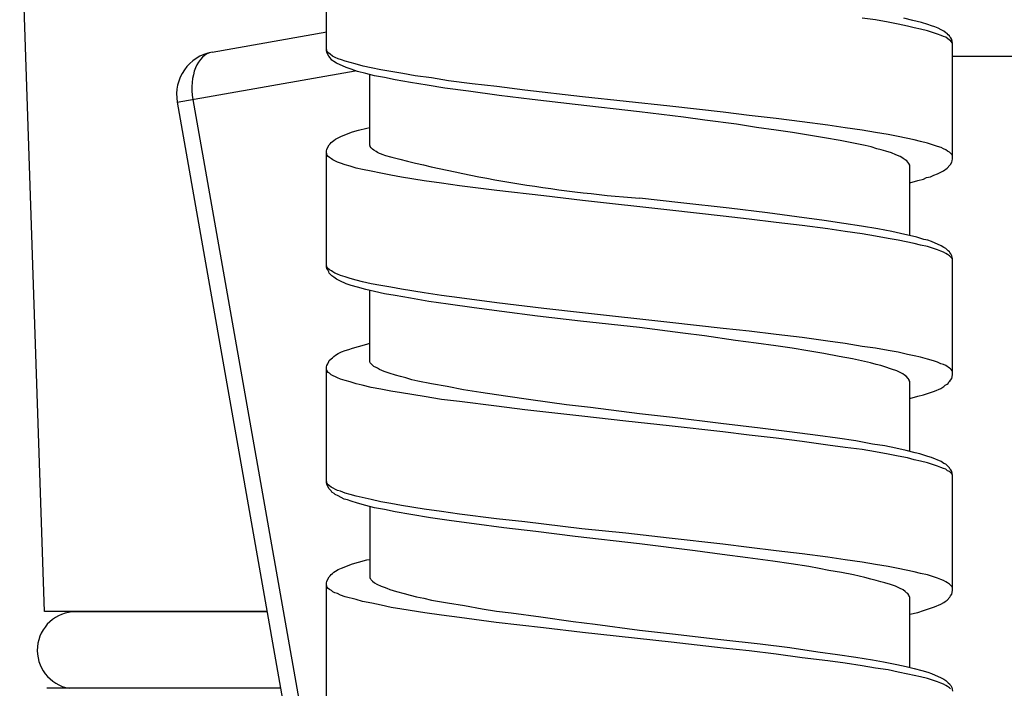
# Model space of a CAD drawing. Units: millimetres. Extents: x -435 to 507, y -175 to 936.
# Drawn here: x -362 to -339, y 716 to 732 of the extents above; entities that cross this region are included whole.
import ezdxf

# ---------------------------------------------------------------- set-up
doc = ezdxf.new("R2010")
doc.units = ezdxf.units.MM
doc.header["$LTSCALE"] = 6.666667

# ---------------------------------------------------------------- blocks, each defined once
blk = doc.blocks.new('1984.GL16.ACT.RD_V2')
for p, q in [((-45.049, -185.102), (-45.619, -168.006)), ((-38.517, -172.118), (-38.517, -169.451)), ((-25.805, -171.409), (-26.112, -171.366)), ((-25.509, -171.462), (-25.805, -171.409)), ((-24.937, -171.419), (-25.149, -171.366)), ((-24.736, -171.472), (-24.937, -171.419)), ((-25.276, -171.504), (-25.509, -171.462)), ((-25.064, -171.557), (-25.276, -171.504)), ((-24.906, -171.589), (-25.064, -171.557)), ((-24.757, -171.62), (-24.906, -171.589)), ((-24.599, -171.663), (-24.757, -171.62)), ((-24.588, -171.515), (-24.736, -171.472)), ((-24.461, -171.705), (-24.599, -171.663)), ((-24.503, -171.546), (-24.588, -171.515)), ((-24.429, -171.567), (-24.503, -171.546)), ((-24.355, -171.599), (-24.429, -171.567)), ((-24.281, -171.642), (-24.355, -171.599)), ((-24.218, -171.673), (-24.281, -171.642)), ((-24.175, -171.705), (-24.218, -171.673)), ((-41.161, -172.155), (-38.506, -171.687)), ((-24.366, -171.737), (-24.461, -171.705)), ((-24.281, -171.769), (-24.366, -171.737)), ((-24.228, -171.79), (-24.281, -171.769)), ((-24.175, -171.811), (-24.228, -171.79)), ((-24.144, -171.726), (-24.175, -171.705)), ((-24.091, -171.874), (-24.175, -171.811)), ((-24.122, -171.758), (-24.144, -171.726)), ((-24.091, -171.779), (-24.122, -171.758)), ((-24.08, -171.8), (-24.091, -171.779)), ((-24.069, -171.885), (-24.091, -171.874)), ((-24.059, -171.821), (-24.08, -171.8)), ((-24.048, -171.906), (-24.069, -171.885)), ((-24.038, -171.864), (-24.059, -171.821)), ((-24.027, -171.938), (-24.048, -171.906)), ((-24.016, -171.949), (-24.038, -171.864)), ((-38.506, -172.107), (-38.517, -172.086)), ((-38.506, -172.16), (-38.517, -172.118)), ((-38.496, -172.139), (-38.506, -172.107)), ((-38.474, -172.16), (-38.496, -172.139)), ((-24.016, -171.959), (-24.027, -171.938)), ((-24.016, -174.626), (-24.016, -171.949)), ((-38.464, -172.245), (-38.506, -172.16)), ((-38.464, -172.181), (-38.474, -172.16)), ((-38.432, -172.203), (-38.464, -172.181)), ((-38.432, -172.287), (-38.464, -172.245)), ((-38.379, -172.245), (-38.432, -172.203)), ((-38.411, -172.319), (-38.432, -172.287)), ((-38.39, -172.34), (-38.411, -172.319)), ((-38.347, -172.372), (-38.39, -172.34)), ((-38.316, -172.277), (-38.379, -172.245)), ((-38.242, -172.308), (-38.316, -172.277)), ((-38.167, -172.33), (-38.242, -172.308)), ((-38.083, -172.361), (-38.167, -172.33)), ((-37.85, -172.425), (-38.083, -172.361)), ((-0.019, -172.255), (-24.016, -172.255)), ((-41.972, -173.313), (-37.848, -172.586)), ((-38.284, -172.414), (-38.347, -172.372)), ((-38.062, -172.509), (-38.284, -172.414)), ((-37.945, -172.552), (-38.062, -172.509)), ((-37.797, -172.605), (-37.945, -172.552)), ((-37.67, -172.478), (-37.85, -172.425)), ((-37.479, -172.52), (-37.67, -172.478)), ((-37.257, -172.562), (-37.479, -172.52)), ((-37.024, -172.605), (-37.257, -172.562)), ((-37.606, -172.647), (-37.797, -172.605)), ((-37.405, -172.7), (-37.606, -172.647)), ((-37.511, -174.309), (-37.511, -172.668)), ((-37.173, -172.742), (-37.405, -172.7)), ((-36.929, -172.795), (-37.173, -172.742)), ((-36.749, -172.647), (-37.024, -172.605)), ((-36.569, -172.859), (-36.929, -172.795)), ((-36.463, -172.7), (-36.749, -172.647)), ((-36.082, -172.753), (-36.463, -172.7)), ((-35.691, -172.816), (-36.082, -172.753)), ((-35.14, -172.89), (-35.691, -172.816)), ((-36.188, -172.922), (-36.569, -172.859)), ((-35.775, -172.986), (-36.188, -172.922)), ((-35.225, -173.06), (-35.775, -172.986)), ((-34.569, -172.954), (-35.14, -172.89)), ((-33.923, -173.039), (-34.569, -172.954)), ((-32.59, -173.187), (-33.923, -173.039)), ((-41.608, -173.249), (-38.517, -190.779)), ((-34.516, -173.155), (-35.225, -173.06)), ((-33.754, -173.25), (-34.516, -173.155)), ((-32.759, -173.367), (-33.754, -173.25)), ((-30.568, -173.409), (-32.59, -173.187)), ((-41.972, -173.313), (-38.295, -194.169)), ((-31.267, -173.536), (-32.759, -173.367)), ((-29.33, -173.547), (-30.568, -173.409)), ((-30.251, -173.663), (-31.267, -173.536)), ((-29.753, -173.727), (-30.251, -173.663)), ((-29.023, -173.822), (-29.753, -173.727)), ((-28.726, -173.621), (-29.33, -173.547)), ((-28.102, -173.695), (-28.726, -173.621)), ((-27.499, -173.769), (-28.102, -173.695)), ((-37.913, -174.002), (-37.776, -173.959)), ((-37.776, -173.959), (-37.585, -173.917)), ((-37.585, -173.917), (-37.511, -173.896)), ((-28.557, -173.896), (-29.023, -173.822)), ((-28.102, -173.959), (-28.557, -173.896)), ((-27.721, -174.012), (-28.102, -173.959)), ((-26.906, -173.843), (-27.499, -173.769)), ((-26.504, -173.907), (-26.906, -173.843)), ((-26.112, -173.959), (-26.504, -173.907)), ((-25.805, -174.012), (-26.112, -173.959)), ((-38.347, -174.203), (-38.305, -174.171)), ((-38.305, -174.171), (-38.242, -174.139)), ((-38.242, -174.139), (-38.167, -174.097)), ((-38.167, -174.097), (-37.913, -174.002)), ((-26.98, -174.139), (-27.721, -174.012)), ((-26.62, -174.203), (-26.98, -174.139)), ((-25.509, -174.065), (-25.805, -174.012)), ((-25.276, -174.108), (-25.509, -174.065)), ((-24.906, -174.182), (-25.276, -174.108)), ((-24.757, -174.224), (-24.906, -174.182)), ((-38.517, -174.446), (-38.506, -174.404)), ((-38.506, -174.404), (-38.453, -174.298)), ((-38.453, -174.298), (-38.432, -174.277)), ((-38.432, -174.277), (-38.411, -174.245)), ((-38.411, -174.245), (-38.347, -174.203)), ((-37.501, -174.33), (-37.511, -174.309)), ((-37.501, -174.341), (-37.501, -174.33)), ((-37.479, -174.372), (-37.501, -174.341)), ((-37.448, -174.404), (-37.479, -174.372)), ((-37.416, -174.425), (-37.448, -174.404)), ((-26.313, -174.266), (-26.62, -174.203)), ((-26.038, -174.319), (-26.313, -174.266)), ((-25.9, -174.351), (-26.038, -174.319)), ((-25.773, -174.393), (-25.9, -174.351)), ((-25.668, -174.415), (-25.773, -174.393)), ((-25.562, -174.446), (-25.668, -174.415)), ((-24.599, -174.266), (-24.757, -174.224)), ((-24.461, -174.309), (-24.599, -174.266)), ((-24.366, -174.341), (-24.461, -174.309)), ((-24.281, -174.362), (-24.366, -174.341)), ((-24.228, -174.393), (-24.281, -174.362)), ((-24.175, -174.415), (-24.228, -174.393)), ((-24.133, -174.446), (-24.175, -174.415)), ((-38.517, -177.124), (-38.517, -174.446)), ((-38.506, -174.51), (-38.517, -174.489)), ((-38.496, -174.542), (-38.506, -174.51)), ((-38.474, -174.573), (-38.496, -174.542)), ((-38.443, -174.595), (-38.474, -174.573)), ((-38.4, -174.626), (-38.443, -174.595)), ((-38.369, -174.647), (-38.4, -174.626)), ((-38.263, -174.7), (-38.369, -174.647)), ((-37.363, -174.457), (-37.416, -174.425)), ((-37.331, -174.478), (-37.363, -174.457)), ((-37.289, -174.499), (-37.331, -174.478)), ((-37.183, -174.542), (-37.289, -174.499)), ((-25.435, -174.489), (-25.562, -174.446)), ((-25.329, -174.531), (-25.435, -174.489)), ((-25.234, -174.573), (-25.329, -174.531)), ((-25.191, -174.595), (-25.234, -174.573)), ((-25.16, -174.616), (-25.191, -174.595)), ((-25.117, -174.647), (-25.16, -174.616)), ((-25.075, -174.669), (-25.117, -174.647)), ((-24.091, -174.468), (-24.133, -174.446)), ((-24.027, -174.531), (-24.091, -174.468)), ((-24.016, -174.563), (-24.027, -174.531)), ((-24.027, -174.669), (-24.016, -174.626)), ((-38.189, -174.722), (-38.263, -174.7)), ((-38.083, -174.764), (-38.189, -174.722)), ((-37.966, -174.796), (-38.083, -174.764)), ((-37.829, -174.838), (-37.966, -174.796)), ((-37.681, -174.87), (-37.829, -174.838)), ((-37.479, -174.912), (-37.681, -174.87)), ((-25.033, -174.732), (-25.075, -174.669)), ((-25.011, -174.774), (-25.033, -174.732)), ((-25.011, -176.394), (-25.011, -174.774)), ((-24.228, -174.901), (-24.144, -174.838)), ((-24.144, -174.838), (-24.08, -174.774)), ((-24.08, -174.774), (-24.069, -174.753)), ((-24.069, -174.753), (-24.038, -174.7)), ((-24.038, -174.7), (-24.027, -174.669)), ((-37.257, -174.954), (-37.479, -174.912)), ((-37.024, -175.007), (-37.257, -174.954)), ((-36.781, -175.05), (-37.024, -175.007)), ((-36.252, -175.134), (-36.781, -175.05)), ((-24.821, -175.124), (-24.694, -175.092)), ((-24.694, -175.092), (-24.62, -175.06)), ((-24.62, -175.06), (-24.525, -175.039)), ((-24.525, -175.039), (-24.45, -175.007)), ((-24.45, -175.007), (-24.366, -174.976)), ((-24.366, -174.976), (-24.292, -174.933)), ((-24.292, -174.933), (-24.228, -174.901)), ((-35.85, -175.187), (-36.252, -175.134)), ((-35.437, -175.251), (-35.85, -175.187)), ((-34.569, -175.357), (-35.437, -175.251)), ((-25.011, -175.177), (-24.821, -175.124)), ((-33.479, -175.484), (-34.569, -175.357)), ((-32.59, -175.589), (-33.479, -175.484)), ((-30.314, -175.642), (-31.267, -175.537)), ((-30.568, -175.812), (-32.59, -175.589)), ((-29.192, -175.769), (-30.314, -175.642)), ((-28.303, -175.875), (-29.192, -175.769)), ((-29.33, -175.949), (-30.568, -175.812)), ((-28.726, -176.023), (-29.33, -175.949)), ((-27.626, -175.97), (-28.303, -175.875)), ((-26.991, -176.055), (-27.626, -175.97)), ((-28.102, -176.097), (-28.726, -176.023)), ((-27.499, -176.172), (-28.102, -176.097)), ((-26.906, -176.246), (-27.499, -176.172)), ((-26.536, -176.119), (-26.991, -176.055)), ((-26.123, -176.182), (-26.536, -176.119)), ((-25.752, -176.246), (-26.123, -176.182)), ((-26.504, -176.309), (-26.906, -176.246)), ((-26.112, -176.362), (-26.504, -176.309)), ((-25.805, -176.415), (-26.112, -176.362)), ((-25.509, -176.468), (-25.805, -176.415)), ((-25.424, -176.309), (-25.752, -176.246)), ((-25.276, -176.51), (-25.509, -176.468)), ((-25.223, -176.351), (-25.424, -176.309)), ((-24.842, -176.436), (-25.223, -176.351)), ((-24.683, -176.489), (-24.842, -176.436)), ((-24.906, -176.584), (-25.276, -176.51)), ((-24.757, -176.627), (-24.906, -176.584)), ((-24.599, -176.658), (-24.757, -176.627)), ((-24.588, -176.51), (-24.683, -176.489)), ((-24.461, -176.701), (-24.599, -176.658)), ((-24.503, -176.542), (-24.588, -176.51)), ((-24.281, -176.637), (-24.503, -176.542)), ((-24.218, -176.68), (-24.281, -176.637)), ((-24.175, -176.701), (-24.218, -176.68)), ((-24.366, -176.733), (-24.461, -176.701)), ((-24.292, -176.764), (-24.366, -176.733)), ((-24.228, -176.785), (-24.292, -176.764)), ((-24.175, -176.817), (-24.228, -176.785)), ((-24.122, -176.754), (-24.175, -176.701)), ((-24.133, -176.838), (-24.175, -176.817)), ((-24.091, -176.87), (-24.133, -176.838)), ((-24.091, -176.775), (-24.122, -176.754)), ((-24.08, -176.796), (-24.091, -176.775)), ((-24.027, -176.934), (-24.091, -176.87)), ((-24.059, -176.828), (-24.08, -176.796)), ((-24.038, -176.87), (-24.059, -176.828)), ((-24.027, -176.902), (-24.038, -176.87)), ((-24.016, -176.944), (-24.027, -176.902)), ((-38.496, -177.145), (-38.517, -177.082)), ((-38.506, -177.166), (-38.517, -177.124)), ((-38.443, -177.198), (-38.496, -177.145)), ((-24.016, -176.955), (-24.027, -176.934)), ((-24.016, -179.622), (-24.016, -176.944)), ((-38.485, -177.198), (-38.506, -177.166)), ((-38.464, -177.241), (-38.485, -177.198)), ((-38.453, -177.272), (-38.464, -177.241)), ((-38.39, -177.336), (-38.453, -177.272)), ((-38.4, -177.219), (-38.443, -177.198)), ((-38.369, -177.241), (-38.4, -177.219)), ((-38.347, -177.368), (-38.39, -177.336)), ((-38.326, -177.272), (-38.369, -177.241)), ((-38.284, -177.41), (-38.347, -177.368)), ((-38.263, -177.293), (-38.326, -177.272)), ((-38.189, -177.325), (-38.263, -177.293)), ((-38.083, -177.357), (-38.189, -177.325)), ((-37.966, -177.399), (-38.083, -177.357)), ((-38.21, -177.452), (-38.284, -177.41)), ((-38.062, -177.516), (-38.21, -177.452)), ((-37.945, -177.558), (-38.062, -177.516)), ((-37.829, -177.431), (-37.966, -177.399)), ((-37.797, -177.6), (-37.945, -177.558)), ((-37.681, -177.473), (-37.829, -177.431)), ((-37.606, -177.653), (-37.797, -177.6)), ((-37.479, -177.516), (-37.681, -177.473)), ((-37.257, -177.558), (-37.479, -177.516)), ((-37.024, -177.6), (-37.257, -177.558)), ((-36.781, -177.643), (-37.024, -177.6)), ((-37.405, -177.696), (-37.606, -177.653)), ((-37.511, -179.315), (-37.511, -177.674)), ((-37.173, -177.749), (-37.405, -177.696)), ((-36.929, -177.791), (-37.173, -177.749)), ((-36.569, -177.854), (-36.929, -177.791)), ((-36.252, -177.727), (-36.781, -177.643)), ((-35.85, -177.791), (-36.252, -177.727)), ((-35.437, -177.844), (-35.85, -177.791)), ((-36.146, -177.929), (-36.569, -177.854)), ((-35.701, -177.992), (-36.146, -177.929)), ((-35.098, -178.077), (-35.701, -177.992)), ((-34.569, -177.96), (-35.437, -177.844)), ((-33.479, -178.087), (-34.569, -177.96)), ((-34.452, -178.161), (-35.098, -178.077)), ((-33.627, -178.267), (-34.452, -178.161)), ((-32.632, -178.384), (-33.627, -178.267)), ((-32.59, -178.193), (-33.479, -178.087)), ((-30.568, -178.415), (-32.59, -178.193)), ((-31.267, -178.532), (-32.632, -178.384)), ((-29.33, -178.553), (-30.568, -178.415)), ((-30.261, -178.659), (-31.267, -178.532)), ((-29.764, -178.722), (-30.261, -178.659)), ((-29.044, -178.828), (-29.764, -178.722)), ((-28.726, -178.616), (-29.33, -178.553)), ((-28.102, -178.691), (-28.726, -178.616)), ((-27.499, -178.765), (-28.102, -178.691)), ((-37.913, -179.008), (-37.776, -178.966)), ((-37.776, -178.966), (-37.585, -178.913)), ((-37.585, -178.913), (-37.511, -178.892)), ((-28.568, -178.892), (-29.044, -178.828)), ((-28.113, -178.955), (-28.568, -178.892)), ((-27.732, -179.008), (-28.113, -178.955)), ((-26.906, -178.849), (-27.499, -178.765)), ((-26.504, -178.902), (-26.906, -178.849)), ((-26.112, -178.966), (-26.504, -178.902)), ((-25.805, -179.008), (-26.112, -178.966)), ((-38.379, -179.23), (-38.347, -179.199)), ((-38.347, -179.199), (-38.305, -179.167)), ((-38.305, -179.167), (-38.242, -179.135)), ((-38.242, -179.135), (-38.167, -179.093)), ((-38.167, -179.093), (-38.083, -179.061)), ((-38.083, -179.061), (-37.998, -179.04)), ((-37.998, -179.04), (-37.913, -179.008)), ((-27.372, -179.072), (-27.732, -179.008)), ((-27.001, -179.135), (-27.372, -179.072)), ((-26.641, -179.199), (-27.001, -179.135)), ((-26.334, -179.252), (-26.641, -179.199)), ((-25.509, -179.061), (-25.805, -179.008)), ((-25.276, -179.103), (-25.509, -179.061)), ((-25.064, -179.156), (-25.276, -179.103)), ((-24.906, -179.188), (-25.064, -179.156)), ((-24.757, -179.22), (-24.906, -179.188)), ((-38.517, -179.442), (-38.506, -179.41)), ((-38.506, -179.41), (-38.485, -179.368)), ((-38.485, -179.368), (-38.464, -179.315)), ((-38.464, -179.315), (-38.453, -179.294)), ((-38.453, -179.294), (-38.411, -179.252)), ((-38.411, -179.252), (-38.379, -179.23)), ((-37.501, -179.347), (-37.511, -179.315)), ((-37.416, -179.431), (-37.501, -179.347)), ((-37.363, -179.453), (-37.416, -179.431)), ((-25.922, -179.347), (-26.334, -179.252)), ((-25.784, -179.389), (-25.922, -179.347)), ((-25.678, -179.41), (-25.784, -179.389)), ((-25.583, -179.442), (-25.678, -179.41)), ((-24.599, -179.262), (-24.757, -179.22)), ((-24.461, -179.304), (-24.599, -179.262)), ((-24.366, -179.336), (-24.461, -179.304)), ((-24.292, -179.368), (-24.366, -179.336)), ((-24.228, -179.389), (-24.292, -179.368)), ((-24.175, -179.41), (-24.228, -179.389)), ((-24.091, -179.474), (-24.175, -179.41)), ((-38.517, -182.12), (-38.517, -179.442)), ((-38.506, -179.516), (-38.517, -179.484)), ((-38.496, -179.537), (-38.506, -179.516)), ((-38.474, -179.569), (-38.496, -179.537)), ((-38.443, -179.59), (-38.474, -179.569)), ((-38.411, -179.622), (-38.443, -179.59)), ((-38.263, -179.696), (-38.411, -179.622)), ((-37.331, -179.474), (-37.363, -179.453)), ((-37.289, -179.506), (-37.331, -179.474)), ((-37.183, -179.548), (-37.289, -179.506)), ((-37.067, -179.59), (-37.183, -179.548)), ((-36.918, -179.633), (-37.067, -179.59)), ((-36.802, -179.664), (-36.918, -179.633)), ((-25.435, -179.495), (-25.583, -179.442)), ((-25.308, -179.537), (-25.435, -179.495)), ((-25.234, -179.569), (-25.308, -179.537)), ((-25.17, -179.601), (-25.234, -179.569)), ((-25.128, -179.633), (-25.17, -179.601)), ((-25.096, -179.654), (-25.128, -179.633)), ((-25.043, -179.707), (-25.096, -179.654)), ((-24.069, -179.484), (-24.091, -179.474)), ((-24.048, -179.506), (-24.069, -179.484)), ((-24.027, -179.537), (-24.048, -179.506)), ((-24.038, -179.707), (-24.016, -179.622)), ((-24.016, -179.558), (-24.027, -179.537)), ((-38.189, -179.728), (-38.263, -179.696)), ((-38.083, -179.76), (-38.189, -179.728)), ((-37.966, -179.791), (-38.083, -179.76)), ((-37.829, -179.834), (-37.966, -179.791)), ((-37.691, -179.865), (-37.829, -179.834)), ((-37.479, -179.918), (-37.691, -179.865)), ((-36.675, -179.696), (-36.802, -179.664)), ((-36.537, -179.738), (-36.675, -179.696)), ((-36.4, -179.77), (-36.537, -179.738)), ((-36.082, -179.834), (-36.4, -179.77)), ((-35.722, -179.897), (-36.082, -179.834)), ((-25.022, -179.738), (-25.043, -179.707)), ((-25.022, -179.76), (-25.022, -179.738)), ((-25.011, -179.781), (-25.022, -179.76)), ((-25.011, -181.4), (-25.011, -179.781)), ((-24.218, -179.897), (-24.186, -179.865)), ((-24.186, -179.865), (-24.144, -179.844)), ((-24.144, -179.844), (-24.122, -179.823)), ((-24.122, -179.823), (-24.101, -179.791)), ((-24.101, -179.791), (-24.08, -179.77)), ((-24.08, -179.77), (-24.069, -179.749)), ((-24.069, -179.749), (-24.038, -179.707)), ((-37.257, -179.961), (-37.479, -179.918)), ((-37.024, -180.003), (-37.257, -179.961)), ((-36.781, -180.045), (-37.024, -180.003)), ((-36.252, -180.13), (-36.781, -180.045)), ((-35.341, -179.971), (-35.722, -179.897)), ((-34.939, -180.035), (-35.341, -179.971)), ((-34.368, -180.119), (-34.939, -180.035)), ((-33.786, -180.204), (-34.368, -180.119)), ((-25.011, -180.172), (-24.821, -180.119)), ((-24.821, -180.119), (-24.694, -180.088)), ((-24.694, -180.088), (-24.62, -180.067)), ((-24.62, -180.067), (-24.525, -180.035)), ((-24.525, -180.035), (-24.44, -180.003)), ((-24.44, -180.003), (-24.292, -179.939)), ((-24.292, -179.939), (-24.218, -179.897)), ((-35.85, -180.194), (-36.252, -180.13)), ((-35.437, -180.246), (-35.85, -180.194)), ((-34.579, -180.352), (-35.437, -180.246)), ((-32.96, -180.321), (-33.786, -180.204)), ((-32.399, -180.384), (-32.96, -180.321)), ((-33.923, -180.437), (-34.579, -180.352)), ((-32.6, -180.585), (-33.923, -180.437)), ((-31.267, -180.532), (-32.399, -180.384)), ((-30.505, -180.617), (-31.267, -180.532)), ((-31.584, -180.702), (-32.6, -180.585)), ((-30.579, -180.807), (-31.584, -180.702)), ((-29.383, -180.754), (-30.505, -180.617)), ((-28.472, -180.86), (-29.383, -180.754)), ((-29.34, -180.945), (-30.579, -180.807)), ((-28.726, -181.019), (-29.34, -180.945)), ((-28.102, -181.093), (-28.726, -181.019)), ((-27.795, -180.945), (-28.472, -180.86)), ((-27.139, -181.03), (-27.795, -180.945)), ((-26.684, -181.093), (-27.139, -181.03)), ((-27.499, -181.167), (-28.102, -181.093)), ((-26.906, -181.252), (-27.499, -181.167)), ((-26.504, -181.305), (-26.906, -181.252)), ((-26.26, -181.157), (-26.684, -181.093)), ((-25.869, -181.231), (-26.26, -181.157)), ((-25.583, -181.273), (-25.869, -181.231)), ((-26.112, -181.358), (-26.504, -181.305)), ((-25.805, -181.411), (-26.112, -181.358)), ((-25.509, -181.464), (-25.805, -181.411)), ((-25.329, -181.326), (-25.583, -181.273)), ((-25.276, -181.506), (-25.509, -181.464)), ((-25.096, -181.379), (-25.329, -181.326)), ((-24.884, -181.432), (-25.096, -181.379)), ((-24.779, -181.453), (-24.884, -181.432)), ((-24.588, -181.517), (-24.779, -181.453)), ((-25.064, -181.548), (-25.276, -181.506)), ((-24.906, -181.591), (-25.064, -181.548)), ((-24.757, -181.622), (-24.906, -181.591)), ((-24.599, -181.665), (-24.757, -181.622)), ((-24.461, -181.707), (-24.599, -181.665)), ((-24.503, -181.538), (-24.588, -181.517)), ((-24.281, -181.633), (-24.503, -181.538)), ((-24.366, -181.739), (-24.461, -181.707)), ((-24.218, -181.675), (-24.281, -181.633)), ((-24.175, -181.696), (-24.218, -181.675)), ((-24.091, -181.781), (-24.175, -181.696)), ((-24.292, -181.771), (-24.366, -181.739)), ((-24.228, -181.792), (-24.292, -181.771)), ((-24.175, -181.813), (-24.228, -181.792)), ((-24.133, -181.845), (-24.175, -181.813)), ((-24.091, -181.866), (-24.133, -181.845)), ((-24.08, -181.802), (-24.091, -181.781)), ((-24.027, -181.929), (-24.091, -181.866)), ((-24.059, -181.823), (-24.08, -181.802)), ((-24.038, -181.866), (-24.059, -181.823)), ((-24.016, -181.95), (-24.038, -181.866)), ((-24.016, -181.961), (-24.027, -181.929)), ((-38.506, -182.109), (-38.517, -182.088)), ((-38.506, -182.162), (-38.517, -182.12)), ((-38.496, -182.141), (-38.506, -182.109)), ((-38.453, -182.268), (-38.506, -182.162)), ((-38.474, -182.173), (-38.496, -182.141)), ((-24.016, -184.618), (-24.016, -181.95)), ((-38.443, -182.194), (-38.474, -182.173)), ((-38.411, -182.31), (-38.453, -182.268)), ((-38.411, -182.226), (-38.443, -182.194)), ((-38.263, -182.3), (-38.411, -182.226)), ((-38.39, -182.342), (-38.411, -182.31)), ((-38.337, -182.374), (-38.39, -182.342)), ((-38.316, -182.395), (-38.337, -182.374)), ((-38.242, -182.427), (-38.316, -182.395)), ((-38.189, -182.321), (-38.263, -182.3)), ((-38.083, -182.363), (-38.189, -182.321)), ((-37.966, -182.395), (-38.083, -182.363)), ((-37.829, -182.437), (-37.966, -182.395)), ((-38.178, -182.469), (-38.242, -182.427)), ((-38.104, -182.501), (-38.178, -182.469)), ((-38.03, -182.522), (-38.104, -182.501)), ((-37.945, -182.554), (-38.03, -182.522)), ((-37.797, -182.596), (-37.945, -182.554)), ((-37.691, -182.469), (-37.829, -182.437)), ((-37.606, -182.649), (-37.797, -182.596)), ((-37.479, -182.511), (-37.691, -182.469)), ((-37.257, -182.564), (-37.479, -182.511)), ((-37.024, -182.607), (-37.257, -182.564)), ((-36.781, -182.649), (-37.024, -182.607)), ((-37.405, -182.702), (-37.606, -182.649)), ((-37.511, -182.67), (-37.511, -184.321)), ((-37.173, -182.744), (-37.405, -182.702)), ((-36.929, -182.797), (-37.173, -182.744)), ((-36.559, -182.861), (-36.929, -182.797)), ((-36.252, -182.734), (-36.781, -182.649)), ((-35.85, -182.787), (-36.252, -182.734)), ((-35.437, -182.85), (-35.85, -182.787)), ((-34.579, -182.956), (-35.437, -182.85)), ((-36.104, -182.935), (-36.559, -182.861)), ((-35.617, -183.009), (-36.104, -182.935)), ((-35.098, -183.072), (-35.617, -183.009)), ((-34.41, -183.168), (-35.098, -183.072)), ((-33.923, -183.03), (-34.579, -182.956)), ((-32.6, -183.189), (-33.923, -183.03)), ((-33.669, -183.252), (-34.41, -183.168)), ((-32.759, -183.369), (-33.669, -183.252)), ((-31.584, -183.295), (-32.6, -183.189)), ((-30.579, -183.411), (-31.584, -183.295)), ((-31.267, -183.538), (-32.759, -183.369)), ((-29.975, -183.697), (-31.267, -183.538)), ((-29.34, -183.549), (-30.579, -183.411)), ((-29.351, -183.782), (-29.975, -183.697)), ((-28.726, -183.623), (-29.34, -183.549)), ((-28.102, -183.697), (-28.726, -183.623)), ((-27.499, -183.771), (-28.102, -183.697)), ((-37.913, -184.004), (-37.776, -183.961)), ((-37.776, -183.961), (-37.585, -183.909)), ((-37.585, -183.909), (-37.511, -183.898)), ((-28.758, -183.866), (-29.351, -183.782)), ((-28.176, -183.94), (-28.758, -183.866)), ((-27.753, -184.004), (-28.176, -183.94)), ((-26.906, -183.845), (-27.499, -183.771)), ((-26.504, -183.909), (-26.906, -183.845)), ((-26.112, -183.961), (-26.504, -183.909)), ((-25.805, -184.014), (-26.112, -183.961)), ((-38.379, -184.226), (-38.347, -184.194)), ((-38.347, -184.194), (-38.305, -184.173)), ((-38.305, -184.173), (-38.242, -184.131)), ((-38.242, -184.131), (-38.167, -184.099)), ((-38.167, -184.099), (-37.913, -184.004)), ((-27.35, -184.067), (-27.753, -184.004)), ((-27.107, -184.11), (-27.35, -184.067)), ((-26.885, -184.152), (-27.107, -184.11)), ((-26.588, -184.205), (-26.885, -184.152)), ((-26.313, -184.258), (-26.588, -184.205)), ((-25.509, -184.067), (-25.805, -184.014)), ((-25.276, -184.11), (-25.509, -184.067)), ((-24.906, -184.184), (-25.276, -184.11)), ((-24.757, -184.226), (-24.906, -184.184)), ((-38.517, -184.448), (-38.506, -184.406)), ((-38.517, -187.126), (-38.517, -184.448)), ((-38.506, -184.406), (-38.453, -184.3)), ((-38.453, -184.3), (-38.432, -184.279)), ((-38.432, -184.279), (-38.411, -184.247)), ((-38.411, -184.247), (-38.379, -184.226)), ((-37.511, -184.321), (-37.501, -184.342)), ((-37.501, -184.342), (-37.49, -184.353)), ((-37.49, -184.353), (-37.479, -184.374)), ((-37.479, -184.374), (-37.448, -184.406)), ((-37.448, -184.406), (-37.405, -184.438)), ((-37.405, -184.438), (-37.352, -184.469)), ((-26.049, -184.321), (-26.313, -184.258)), ((-25.911, -184.353), (-26.049, -184.321)), ((-25.784, -184.385), (-25.911, -184.353)), ((-25.678, -184.417), (-25.784, -184.385)), ((-25.583, -184.438), (-25.678, -184.417)), ((-25.456, -184.48), (-25.583, -184.438)), ((-24.599, -184.258), (-24.757, -184.226)), ((-24.461, -184.3), (-24.599, -184.258)), ((-24.366, -184.332), (-24.461, -184.3)), ((-24.292, -184.364), (-24.366, -184.332)), ((-24.228, -184.385), (-24.292, -184.364)), ((-24.175, -184.417), (-24.228, -184.385)), ((-24.133, -184.438), (-24.175, -184.417)), ((-24.091, -184.469), (-24.133, -184.438)), ((-38.496, -184.544), (-38.517, -184.48)), ((-38.474, -184.575), (-38.496, -184.544)), ((-38.443, -184.596), (-38.474, -184.575)), ((-38.4, -184.618), (-38.443, -184.596)), ((-38.369, -184.649), (-38.4, -184.618)), ((-38.326, -184.671), (-38.369, -184.649)), ((-38.263, -184.692), (-38.326, -184.671)), ((-37.352, -184.469), (-37.247, -184.522)), ((-37.247, -184.522), (-37.183, -184.544)), ((-37.183, -184.544), (-37.12, -184.565)), ((-37.12, -184.565), (-37.046, -184.596)), ((-37.046, -184.596), (-36.897, -184.639)), ((-36.897, -184.639), (-36.717, -184.692)), ((-25.34, -184.522), (-25.456, -184.48)), ((-25.244, -184.565), (-25.34, -184.522)), ((-25.16, -184.607), (-25.244, -184.565)), ((-25.117, -184.639), (-25.16, -184.607)), ((-25.085, -184.671), (-25.117, -184.639)), ((-25.054, -184.692), (-25.085, -184.671)), ((-24.027, -184.533), (-24.091, -184.469)), ((-24.038, -184.702), (-24.016, -184.618)), ((-24.016, -184.554), (-24.027, -184.533)), ((-38.189, -184.723), (-38.263, -184.692)), ((-38.083, -184.766), (-38.189, -184.723)), ((-37.829, -184.829), (-38.083, -184.766)), ((-37.681, -184.872), (-37.829, -184.829)), ((-37.469, -184.914), (-37.681, -184.872)), ((-36.717, -184.692), (-36.58, -184.723)), ((-36.58, -184.723), (-36.432, -184.766)), ((-36.432, -184.766), (-36.262, -184.798)), ((-36.262, -184.798), (-36.082, -184.84)), ((-36.082, -184.84), (-35.712, -184.903)), ((-35.712, -184.903), (-35.32, -184.967)), ((-25.033, -184.723), (-25.054, -184.692)), ((-25.022, -184.745), (-25.033, -184.723)), ((-25.022, -184.755), (-25.022, -184.745)), ((-25.011, -184.766), (-25.022, -184.755)), ((-25.011, -186.396), (-25.011, -184.766)), ((-24.292, -184.935), (-24.218, -184.893)), ((-24.218, -184.893), (-24.186, -184.872)), ((-24.186, -184.872), (-24.144, -184.84)), ((-24.144, -184.84), (-24.08, -184.776)), ((-24.08, -184.776), (-24.069, -184.745)), ((-24.069, -184.745), (-24.038, -184.702)), ((-39.894, -185.102), (-45.049, -185.102)), ((-44.315, -185.109), (-45.049, -185.102)), ((-39.892, -185.109), (-44.319, -185.109)), ((-37.247, -184.956), (-37.469, -184.914)), ((-37.014, -185.009), (-37.247, -184.956)), ((-36.77, -185.052), (-37.014, -185.009)), ((-36.241, -185.136), (-36.77, -185.052)), ((-35.32, -184.967), (-34.908, -185.041)), ((-34.908, -185.041), (-34.579, -185.094)), ((-34.579, -185.094), (-34.241, -185.136)), ((-25.011, -185.168), (-24.821, -185.126)), ((-24.821, -185.126), (-24.694, -185.083)), ((-24.694, -185.083), (-24.62, -185.062)), ((-24.62, -185.062), (-24.525, -185.03)), ((-24.525, -185.03), (-24.44, -184.999)), ((-24.44, -184.999), (-24.292, -184.935)), ((-35.85, -185.189), (-36.241, -185.136)), ((-35.437, -185.242), (-35.85, -185.189)), ((-34.59, -185.359), (-35.437, -185.242)), ((-33.489, -185.486), (-34.59, -185.359)), ((-34.241, -185.136), (-33.553, -185.232)), ((-33.553, -185.232), (-32.801, -185.337)), ((-32.801, -185.337), (-32.293, -185.401)), ((-32.59, -185.591), (-33.489, -185.486)), ((-30.536, -185.814), (-32.59, -185.591)), ((-32.293, -185.401), (-31.267, -185.538)), ((-31.267, -185.538), (-30.505, -185.623)), ((-29.33, -185.951), (-30.536, -185.814)), ((-30.505, -185.623), (-29.383, -185.75)), ((-29.383, -185.75), (-28.472, -185.856)), ((-28.726, -186.015), (-29.33, -185.951)), ((-28.102, -186.089), (-28.726, -186.015)), ((-28.472, -185.856), (-27.784, -185.941)), ((-27.784, -185.941), (-27.139, -186.036)), ((-27.139, -186.036), (-26.684, -186.099)), ((-27.499, -186.174), (-28.102, -186.089)), ((-26.906, -186.248), (-27.499, -186.174)), ((-26.504, -186.301), (-26.906, -186.248)), ((-26.684, -186.099), (-26.26, -186.163)), ((-26.26, -186.163), (-25.869, -186.226)), ((-25.869, -186.226), (-25.615, -186.269)), ((-25.615, -186.269), (-25.308, -186.332)), ((-26.112, -186.364), (-26.504, -186.301)), ((-25.805, -186.417), (-26.112, -186.364)), ((-25.509, -186.459), (-25.805, -186.417)), ((-25.276, -186.512), (-25.509, -186.459)), ((-25.308, -186.332), (-25.096, -186.375)), ((-25.096, -186.375), (-24.906, -186.428)), ((-24.906, -186.428), (-24.726, -186.47)), ((-24.726, -186.47), (-24.588, -186.512)), ((-25.054, -186.555), (-25.276, -186.512)), ((-24.757, -186.618), (-25.054, -186.555)), ((-24.599, -186.66), (-24.757, -186.618)), ((-24.461, -186.703), (-24.599, -186.66)), ((-24.588, -186.512), (-24.503, -186.544)), ((-24.503, -186.544), (-24.281, -186.639)), ((-24.366, -186.734), (-24.461, -186.703)), ((-24.281, -186.639), (-24.218, -186.671)), ((-24.218, -186.671), (-24.175, -186.703)), ((-24.175, -186.703), (-24.122, -186.756)), ((-39.58, -186.883), (-44.99, -186.883)), ((-24.292, -186.766), (-24.366, -186.734)), ((-24.228, -186.787), (-24.292, -186.766)), ((-24.175, -186.819), (-24.228, -186.787)), ((-24.133, -186.84), (-24.175, -186.819)), ((-24.091, -186.872), (-24.133, -186.84)), ((-24.122, -186.756), (-24.091, -186.777)), ((-24.091, -186.777), (-24.08, -186.798)), ((-24.069, -186.893), (-24.091, -186.872)), ((-24.08, -186.798), (-24.059, -186.819)), ((-24.059, -186.819), (-24.038, -186.861)), ((-24.038, -186.861), (-24.016, -186.946))]:
    blk.add_line(p, q)
for centre, radius, start, end in [((-40.987, -173.14), 1, 100, 190), ((-28.704, -142.206), 33.429, 255.3062, 265.603), ((-44.319, -186.003), 0.894, 90, 260.0777)]:
    blk.add_arc(centre, radius, start, end)
blk.add_ellipse((-40.987, -173.14), major_axis=(-0.174, 0.985), ratio=0.629914, start_param=0, end_param=1.570796)

msp = doc.modelspace()

# ---------------------------------------------------------------- block references
msp.add_blockref('1984.GL16.ACT.RD_V2', (-316.137, 902.905))

doc.saveas('drawing.dxf')
